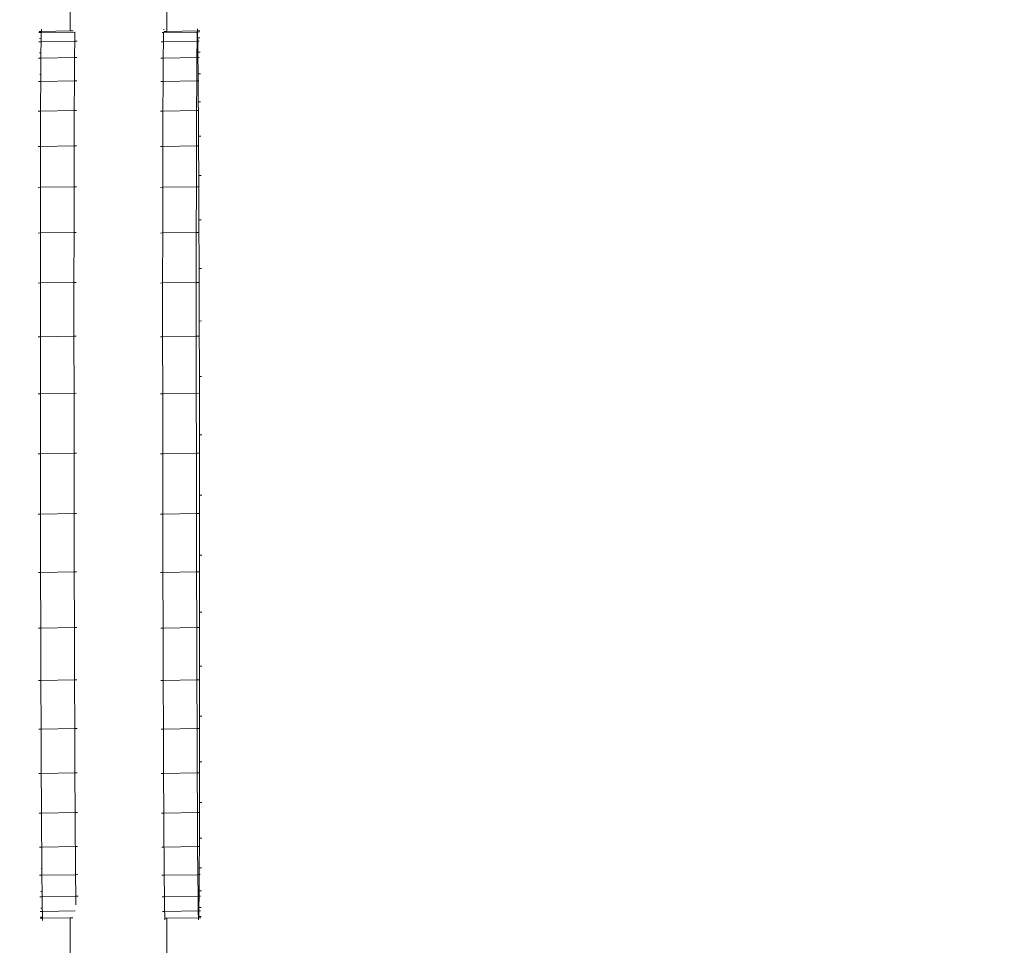
# Model space of a CAD drawing. Units: millimetres. Extents: x -13663 to 8968, y -9218 to 21720.
# Drawn here: x -4263 to -3619, y -3177 to -2572 of the extents above; entities that cross this region are included whole.
import ezdxf

# ---------------------------------------------------------------- set-up
doc = ezdxf.new("R2010")
doc.units = ezdxf.units.MM
doc.header["$MEASUREMENT"] = 0
doc.linetypes.add('Wipeout_Contour', pattern=[1000, 0, -1000])
for name, color, linetype in [('InterSystem-dimension', 7, 'Continuous'), ('X-Nawierzchnie', 7, 'Continuous'), ('X-Nawierzchnie - piasek', 7, 'Continuous')]:
    doc.layers.add(name, color=color, linetype=linetype)
for name, color, linetype, lineweight in [('InterSystem-dimension_Nr_pióra__7', 7, 'Continuous', 13), ('InterSystem-drawing_Nr_pióra__7', 7, 'Continuous', 13), ('X-Nawierzchnie - piasek_Nr_pióra__7', 7, 'Continuous', 13), ('X-Nawierzchnie_Nr_pióra__1', 1, 'Continuous', 18), ('X-Nawierzchnie_Nr_pióra__9', 255, 'Continuous', 13)]:
    doc.layers.add(name, color=color, linetype=linetype, lineweight=lineweight)
doc.styles.add('GENERATED_STYLE_1', font='txt')
doc.dimstyles.new('GENERATED_STYLE__1', dxfattribs={"dimtxt": 250, "dimasz": 237.5, "dimexe": 0.18, "dimexo": 500, "dimgap": 0.09, "dimtad": 1, "dimtih": 1, "dimtoh": 1, "dimdec": 0, "dimlfac": 0.1, "dimzin": 0, "dimdsep": 46, "dimtxsty": 'GENERATED_STYLE_1', "dimblk": 'ARROWHEAD_6', "dimblk1": 'ARROWHEAD_6', "dimblk2": 'ARROWHEAD_6', "dimcen": 0.09, "dimclrd": 7, "dimclre": 7, "dimclrt": 7, "dimadec": 1, "dimazin": 0, "dimtfac": 1, "dimtdec": 4, "dimtmove": 0, "dimatfit": 3, "dimfxl": 0, "dimtolj": 1, "dimtzin": 0, "dimarcsym": 0})
doc.dimstyles.new('GENERATED_STYLE__4', dxfattribs={"dimtxt": 300, "dimasz": 285, "dimexe": 0.18, "dimexo": 500, "dimgap": 0.09, "dimtad": 1, "dimtih": 1, "dimtoh": 1, "dimdec": 0, "dimlfac": 0.1, "dimzin": 0, "dimdsep": 46, "dimtxsty": 'GENERATED_STYLE_1', "dimblk": 'ARROWHEAD_6', "dimblk1": 'ARROWHEAD_6', "dimblk2": 'ARROWHEAD_6', "dimcen": 0.09, "dimclrd": 7, "dimclre": 7, "dimclrt": 7, "dimadec": 1, "dimazin": 0, "dimtfac": 1, "dimtdec": 4, "dimtmove": 0, "dimatfit": 3, "dimfxl": 0, "dimtolj": 1, "dimtzin": 0, "dimarcsym": 0})

# ---------------------------------------------------------------- blocks, each defined once
blk = doc.blocks.new('Strop_1', base_point=(-9890.82, 2750))
at = {"layer": 'X-Nawierzchnie - piasek_Nr_pióra__7', "color": 7, "linetype": 'Continuous', "lineweight": 13, "flags": 128}
blk.add_lwpolyline([(-9890.82, 2750, 0.242661), (-9890.82, -2750), (-5332.68, -2750, 0.760885), (5987.81, -382.24), (6000, -385.61), (6000, 0), (6000, 9000, 1), (-6000, 9000), (-6000, 2750)], format="xyb", close=True, dxfattribs=at)
blk = doc.blocks.new('Strop_2', base_point=(-11243.01, 5250))
at = {"layer": 'X-Nawierzchnie_Nr_pióra__9', "color": 255, "linetype": 'Continuous', "lineweight": 13, "flags": 128}
blk.add_lwpolyline([(-11243.01, 5250, 0.345739), (-11243.01, -5250), (-6684.87, -5250, 0.712342), (8500, 0), (8500, 9000, 1), (-8500, 9000), (-8500, 5250)], format="xyb", close=True, dxfattribs=at)
blk = doc.blocks.new('Ściana_2', base_point=(-5332.68, -2750))
at = {"layer": 'X-Nawierzchnie_Nr_pióra__1', "color": 1, "linetype": 'Continuous', "lineweight": 18}
for radius, start in [(6050, 207.568575), (6000, 207.279613)]:
    blk.add_arc((0, 0), radius, start, 0, dxfattribs=at)
blk = doc.blocks.new('*D14')
at = {"layer": 'InterSystem-dimension_Nr_pióra__7', "color": 7, "linetype": 'Continuous', "lineweight": 13}
for p, q in [((5987.81, -7036.05), (5987.81, -882.24)), ((-5332.68, -7036.05), (-5332.68, -3250)), ((-5207.68, -6676.67), (-5457.68, -6926.67)), ((5862.81, -6926.67), (6112.81, -6676.67)), ((-5332.68, -6801.67), (5987.81, -6801.67)), ((5987.81, -6801.67), (6175.31, -6801.67))]:
    blk.add_line(p, q, dxfattribs=at)
at = {"color": 254, "linetype": 'Wipeout_Contour', "lineweight": 0, "ltscale": 26580.03212}
blk.add_wipeout([(-41.56, -6753.94), (696.69, -6753.94), (696.69, -6499.41), (-41.56, -6499.41)], dxfattribs=at).dxf.layer = 'InterSystem-dimension'
at = {"layer": 'InterSystem-dimension_Nr_pióra__7', "color": 7, "lineweight": 13, "insert": (-39.29, -6751.67), "char_height": 250, "attachment_point": 7, "style": 'GENERATED_STYLE_1'}
blk.add_mtext('\\A1;{\\pql;\\fArial|b0|i0|c238|p34;1132}', dxfattribs=at)
blk = doc.blocks.new('ARROWHEAD_6')
at = {"color": 0, "linetype": 'Continuous', "lineweight": 0}
for p, q in [((-0.5, -0.5), (0.5, 0.5)), ((0, 0), (-1, 0))]:
    blk.add_line(p, q, dxfattribs=at)
blk = doc.blocks.new('*D19')
at = {"layer": 'InterSystem-dimension_Nr_pióra__7', "color": 7, "linetype": 'Continuous', "lineweight": 13}
for p, q in [((-10608.14, -7606.8), (-10608.14, -500)), ((6000, -7606.8), (6000, -500)), ((-10458.14, -7175.55), (-10758.14, -7475.55)), ((5850, -7475.55), (6150, -7175.55)), ((-10833.14, -7325.55), (-10608.14, -7325.55)), ((-10608.14, -7325.55), (6000, -7325.55)), ((6000, -7325.55), (6225, -7325.55))]:
    blk.add_line(p, q, dxfattribs=at)
at = {"color": 254, "linetype": 'Wipeout_Contour', "lineweight": 0, "ltscale": 29970.684417}
blk.add_wipeout([(-2771.65, -7277.82), (-1836.49, -7277.82), (-1836.49, -6953.29), (-2771.65, -6953.29)], dxfattribs=at).dxf.layer = 'InterSystem-dimension'
at = {"layer": 'InterSystem-dimension_Nr_pióra__7', "color": 7, "lineweight": 13, "insert": (-2759.38, -7265.55), "char_height": 300, "attachment_point": 7, "style": 'GENERATED_STYLE_1'}
blk.add_mtext('\\A1;{\\pql;\\fArial|b0|i0|c238|p34;1661}', dxfattribs=at)

msp = doc.modelspace()

# ---------------------------------------------------------------- linework, layer by layer
at = {"layer": 'InterSystem-drawing_Nr_pióra__7', "color": 7, "linetype": 'Continuous', "lineweight": 13}
for p, q in [((-4229.73, -2579.2), (-4229.73, -2472.3)), ((-4166.7, -2472.3), (-4166.7, -2579.49)), ((-4250.22, -2580.34), (-4248.72, -2580.31)), ((-4250.08, -2579.55), (-4248.58, -2579.52)), ((-4248.8, -2584.04), (-4248.72, -2580.31)), ((-4248.72, -2580.31), (-4248.58, -2579.52)), ((-4248.72, -2580.31), (-4226.73, -2579.94)), ((-4248.62, -2578.17), (-4248.58, -2579.52)), ((-4248.58, -2579.52), (-4229.73, -2579.2)), ((-4229.73, -2579.2), (-4227.83, -2579.17)), ((-4226.85, -2584.75), (-4226.73, -2579.94)), ((-4226.46, -2579.93), (-4226.73, -2579.94)), ((-4169.67, -2580.33), (-4168.78, -2580.31)), ((-4168.9, -2585.13), (-4168.78, -2580.31)), ((-4168.78, -2580.31), (-4168.68, -2579.73)), ((-4168.78, -2580.31), (-4146.8, -2579.94)), ((-4168.69, -2578.17), (-4168.68, -2578.53)), ((-4168.34, -2579.52), (-4166.7, -2579.49)), ((-4166.7, -2579.49), (-4146.66, -2579.15)), ((-4146.91, -2584.75), (-4146.8, -2579.94)), ((-4146.8, -2579.94), (-4146.66, -2579.15)), ((-4146.63, -2579.93), (-4146.8, -2579.94)), ((-4146.7, -2577.8), (-4146.66, -2579.15)), ((-4145.16, -2579.12), (-4146.66, -2579.15)), ((-4146.66, -2579.15), (-4146.63, -2579.93)), ((-4145.29, -2579.91), (-4146.63, -2579.93)), ((-4146.63, -2579.93), (-4146.54, -2582.15)), ((-4250.35, -2586.27), (-4248.85, -2586.25)), ((-4249.94, -2584.06), (-4248.8, -2584.04)), ((-4248.92, -2593.54), (-4248.85, -2586.25)), ((-4248.83, -2585.13), (-4248.85, -2586.25)), ((-4248.85, -2586.25), (-4226.86, -2585.87)), ((-4248.83, -2585.13), (-4248.8, -2584.04)), ((-4226.96, -2595.42), (-4226.86, -2585.87)), ((-4226.85, -2584.75), (-4226.86, -2585.87)), ((-4226.72, -2585.87), (-4226.86, -2585.87)), ((-4225.36, -2585.84), (-4226.72, -2585.87)), ((-4170.41, -2586.27), (-4168.91, -2586.25)), ((-4169.02, -2595.8), (-4168.91, -2586.25)), ((-4168.9, -2585.13), (-4168.91, -2586.25)), ((-4168.91, -2586.25), (-4146.92, -2585.87)), ((-4147.03, -2595.42), (-4146.92, -2585.87)), ((-4146.91, -2584.75), (-4146.92, -2585.87)), ((-4146.48, -2585.86), (-4146.92, -2585.87)), ((-4146.54, -2582.15), (-4146.51, -2583.65)), ((-4145.01, -2583.63), (-4146.51, -2583.65)), ((-4146.47, -2585.01), (-4146.51, -2583.65)), ((-4146.47, -2585.01), (-4146.48, -2585.86)), ((-4145.42, -2585.84), (-4146.48, -2585.86)), ((-4146.48, -2585.86), (-4146.38, -2591.69)), ((-4249.79, -2593.56), (-4248.92, -2593.54)), ((-4248.95, -2595.8), (-4248.92, -2593.54)), ((-4146.38, -2591.69), (-4146.37, -2593.15)), ((-4144.87, -2593.13), (-4146.37, -2593.15)), ((-4146.35, -2594.65), (-4146.37, -2593.15)), ((-4250.46, -2597.01), (-4248.96, -2596.99)), ((-4249.03, -2607.67), (-4248.97, -2598.1)), ((-4248.97, -2598.1), (-4248.96, -2596.99)), ((-4248.95, -2595.8), (-4248.96, -2596.99)), ((-4248.96, -2596.99), (-4226.97, -2596.61)), ((-4227.07, -2610.61), (-4226.98, -2597.73)), ((-4226.98, -2597.73), (-4226.97, -2596.61)), ((-4226.96, -2595.42), (-4226.97, -2596.61)), ((-4226.75, -2596.61), (-4226.97, -2596.61)), ((-4225.47, -2596.59), (-4226.75, -2596.61)), ((-4170.53, -2597.01), (-4169.02, -2596.99)), ((-4169.12, -2610.99), (-4169.03, -2598.1)), ((-4169.03, -2598.1), (-4169.02, -2596.99)), ((-4169.02, -2595.8), (-4169.02, -2596.99)), ((-4169.02, -2596.99), (-4147.04, -2596.61)), ((-4147.13, -2610.61), (-4147.05, -2597.73)), ((-4147.05, -2597.73), (-4147.04, -2596.61)), ((-4147.03, -2595.42), (-4147.04, -2596.61)), ((-4146.33, -2596.6), (-4147.04, -2596.61)), ((-4146.35, -2594.65), (-4146.33, -2596.6)), ((-4145.53, -2596.59), (-4146.33, -2596.6)), ((-4146.33, -2596.6), (-4146.23, -2605.84)), ((-4146.23, -2605.84), (-4146.22, -2607.28)), ((-4250.56, -2612.24), (-4249.06, -2612.21)), ((-4249.65, -2607.68), (-4249.03, -2607.67)), ((-4249.07, -2613.4), (-4249.06, -2612.21)), ((-4249.05, -2610.99), (-4249.06, -2612.21)), ((-4249.06, -2612.21), (-4227.07, -2611.84)), ((-4249.05, -2610.99), (-4249.03, -2607.67)), ((-4227.16, -2631.22), (-4227.08, -2613.03)), ((-4227.08, -2613.03), (-4227.07, -2611.84)), ((-4227.07, -2610.61), (-4227.07, -2611.84)), ((-4226.77, -2611.83), (-4227.07, -2611.84)), ((-4225.57, -2611.81), (-4226.77, -2611.83)), ((-4170.63, -2612.24), (-4169.12, -2612.21)), ((-4169.13, -2613.4), (-4169.12, -2612.21)), ((-4169.12, -2610.99), (-4169.12, -2612.21)), ((-4169.12, -2612.21), (-4147.14, -2611.84)), ((-4147.22, -2631.22), (-4147.14, -2613.03)), ((-4147.13, -2610.61), (-4147.14, -2611.84)), ((-4146.19, -2611.82), (-4147.14, -2611.84)), ((-4147.14, -2613.03), (-4147.14, -2611.84)), ((-4144.72, -2607.25), (-4146.22, -2607.28)), ((-4146.21, -2608.75), (-4146.22, -2607.28)), ((-4146.21, -2608.75), (-4146.19, -2611.82)), ((-4145.63, -2611.81), (-4146.19, -2611.82)), ((-4146.19, -2611.82), (-4146.09, -2624.26)), ((-4249.12, -2626.07), (-4249.07, -2613.4)), ((-4169.21, -2631.59), (-4169.13, -2613.4)), ((-4146.09, -2624.26), (-4146.08, -2625.67)), ((-4144.58, -2625.65), (-4146.08, -2625.67)), ((-4146.07, -2627.11), (-4146.08, -2625.67)), ((-4250.65, -2631.62), (-4249.14, -2631.59)), ((-4249.51, -2626.08), (-4249.12, -2626.07)), ((-4249.15, -2632.82), (-4249.14, -2631.59)), ((-4249.14, -2630.34), (-4249.12, -2626.07)), ((-4249.14, -2630.34), (-4249.14, -2631.59)), ((-4249.14, -2631.59), (-4227.16, -2631.22)), ((-4226.8, -2631.21), (-4227.16, -2631.22)), ((-4227.16, -2632.44), (-4227.16, -2631.22)), ((-4225.65, -2631.19), (-4226.8, -2631.21)), ((-4170.71, -2631.62), (-4169.21, -2631.59)), ((-4169.21, -2631.59), (-4147.22, -2631.22)), ((-4169.21, -2632.82), (-4169.21, -2631.59)), ((-4147.23, -2632.44), (-4147.22, -2631.22)), ((-4146.05, -2631.19), (-4147.22, -2631.22)), ((-4146.07, -2627.11), (-4146.05, -2631.19)), ((-4145.72, -2631.19), (-4146.05, -2631.19)), ((-4145.95, -2647.97), (-4146.05, -2631.19)), ((-4249.19, -2648.37), (-4249.15, -2632.82)), ((-4227.23, -2654.42), (-4227.16, -2632.44)), ((-4169.28, -2654.79), (-4169.21, -2632.82)), ((-4147.29, -2654.42), (-4147.23, -2632.44)), ((-4249.37, -2648.37), (-4249.19, -2648.37)), ((-4249.21, -2654.79), (-4249.19, -2648.37)), ((-4144.44, -2647.94), (-4145.95, -2647.97)), ((-4145.95, -2647.97), (-4145.91, -2654.39)), ((-4250.72, -2654.82), (-4249.21, -2654.79)), ((-4249.21, -2654.79), (-4249.27, -2681.49)), ((-4249.21, -2654.79), (-4227.23, -2654.42)), ((-4227.23, -2654.42), (-4227.28, -2681.11)), ((-4226.83, -2654.41), (-4227.23, -2654.42)), ((-4225.72, -2654.39), (-4226.83, -2654.41)), ((-4170.78, -2654.82), (-4169.28, -2654.79)), ((-4169.28, -2654.79), (-4169.33, -2681.49)), ((-4169.28, -2654.79), (-4147.29, -2654.42)), ((-4147.29, -2654.42), (-4147.34, -2681.11)), ((-4145.91, -2654.39), (-4147.29, -2654.42)), ((-4145.79, -2654.39), (-4145.91, -2654.39)), ((-4145.81, -2673.8), (-4145.91, -2654.39)), ((-4144.31, -2673.78), (-4145.81, -2673.8)), ((-4145.69, -2702.81), (-4145.81, -2673.8)), ((-4250.77, -2681.51), (-4249.27, -2681.49)), ((-4249.27, -2681.49), (-4249.3, -2711.34)), ((-4249.27, -2681.49), (-4227.28, -2681.11)), ((-4227.28, -2681.11), (-4227.32, -2710.96)), ((-4226.84, -2681.1), (-4227.28, -2681.11)), ((-4225.78, -2681.08), (-4226.84, -2681.1)), ((-4170.83, -2681.51), (-4169.33, -2681.49)), ((-4169.33, -2681.49), (-4169.37, -2711.34)), ((-4169.33, -2681.49), (-4147.34, -2681.11)), ((-4147.34, -2681.11), (-4147.38, -2710.96)), ((-4145.84, -2681.08), (-4147.34, -2681.11)), ((-4144.19, -2702.79), (-4145.69, -2702.81)), ((-4145.58, -2734.64), (-4145.69, -2702.81)), ((-4250.81, -2711.37), (-4249.3, -2711.34)), ((-4249.3, -2711.34), (-4249.32, -2744.03)), ((-4249.3, -2711.34), (-4227.32, -2710.96)), ((-4227.32, -2710.96), (-4227.34, -2743.65)), ((-4226.85, -2710.96), (-4227.32, -2710.96)), ((-4225.82, -2710.94), (-4226.85, -2710.96)), ((-4170.87, -2711.37), (-4169.37, -2711.34)), ((-4169.37, -2711.34), (-4169.39, -2744.03)), ((-4169.37, -2711.34), (-4147.38, -2710.96)), ((-4147.38, -2710.96), (-4147.4, -2743.65)), ((-4145.88, -2710.94), (-4147.38, -2710.96)), ((-4144.08, -2734.61), (-4145.58, -2734.64)), ((-4145.48, -2768.92), (-4145.58, -2734.64)), ((-4250.83, -2744.06), (-4249.32, -2744.03)), ((-4249.32, -2744.03), (-4227.34, -2743.65)), ((-4249.32, -2744.03), (-4249.32, -2779.22)), ((-4226.85, -2743.64), (-4227.34, -2743.65)), ((-4227.34, -2743.65), (-4227.34, -2778.84)), ((-4225.83, -2743.63), (-4226.85, -2743.64)), ((-4170.89, -2744.06), (-4169.39, -2744.03)), ((-4169.39, -2744.03), (-4147.4, -2743.65)), ((-4169.39, -2744.03), (-4169.39, -2779.22)), ((-4145.9, -2743.63), (-4147.4, -2743.65)), ((-4147.4, -2743.65), (-4147.4, -2778.84)), ((-4143.97, -2768.89), (-4145.48, -2768.92)), ((-4145.39, -2805.28), (-4145.48, -2768.92)), ((-4250.83, -2779.25), (-4249.32, -2779.22)), ((-4249.32, -2779.22), (-4227.34, -2778.84)), ((-4249.32, -2779.22), (-4249.3, -2816.58)), ((-4226.83, -2778.83), (-4227.34, -2778.84)), ((-4227.34, -2778.84), (-4227.32, -2816.2)), ((-4225.83, -2778.82), (-4226.83, -2778.83)), ((-4170.89, -2779.25), (-4169.39, -2779.22)), ((-4169.39, -2779.22), (-4147.4, -2778.84)), ((-4169.39, -2779.22), (-4169.37, -2816.58)), ((-4145.9, -2778.82), (-4147.4, -2778.84)), ((-4147.4, -2778.84), (-4147.38, -2816.2)), ((-4143.88, -2805.26), (-4145.39, -2805.28)), ((-4145.31, -2843.37), (-4145.39, -2805.28)), ((-4250.81, -2816.61), (-4249.3, -2816.58)), ((-4249.3, -2816.58), (-4227.32, -2816.2)), ((-4249.3, -2816.58), (-4249.26, -2855.79)), ((-4226.8, -2816.2), (-4227.32, -2816.2)), ((-4227.32, -2816.2), (-4227.28, -2855.41)), ((-4225.82, -2816.18), (-4226.8, -2816.2)), ((-4170.87, -2816.61), (-4169.37, -2816.58)), ((-4169.37, -2816.58), (-4147.38, -2816.2)), ((-4169.37, -2816.58), (-4169.33, -2855.79)), ((-4145.88, -2816.18), (-4147.38, -2816.2)), ((-4147.38, -2816.2), (-4147.34, -2855.41)), ((-4143.81, -2843.35), (-4145.31, -2843.37)), ((-4145.25, -2882.83), (-4145.31, -2843.37)), ((-4250.77, -2855.81), (-4249.26, -2855.79)), ((-4249.26, -2855.79), (-4227.28, -2855.41)), ((-4249.26, -2855.79), (-4249.21, -2895.24)), ((-4226.76, -2855.4), (-4227.28, -2855.41)), ((-4227.28, -2855.41), (-4227.22, -2894.87)), ((-4225.78, -2855.38), (-4226.76, -2855.4)), ((-4170.83, -2855.81), (-4169.33, -2855.79)), ((-4169.33, -2855.79), (-4147.34, -2855.41)), ((-4169.33, -2855.79), (-4169.27, -2895.24)), ((-4145.84, -2855.38), (-4147.34, -2855.41)), ((-4147.34, -2855.41), (-4147.28, -2894.87)), ((-4143.75, -2882.8), (-4145.25, -2882.83)), ((-4145.21, -2922.03), (-4145.25, -2882.83)), ((-4250.71, -2895.27), (-4249.21, -2895.24)), ((-4249.21, -2895.24), (-4227.22, -2894.87)), ((-4249.21, -2895.24), (-4249.13, -2933.33)), ((-4226.71, -2894.86), (-4227.22, -2894.87)), ((-4227.22, -2894.87), (-4227.14, -2932.96)), ((-4225.72, -2894.84), (-4226.71, -2894.86)), ((-4170.77, -2895.27), (-4169.27, -2895.24)), ((-4169.27, -2895.24), (-4147.28, -2894.87)), ((-4169.27, -2895.24), (-4169.2, -2933.33)), ((-4145.78, -2894.84), (-4147.28, -2894.87)), ((-4147.28, -2894.87), (-4147.21, -2932.96)), ((-4143.71, -2922.01), (-4145.21, -2922.03)), ((-4145.2, -2959.4), (-4145.21, -2922.03)), ((-4250.63, -2933.36), (-4249.13, -2933.33)), ((-4249.13, -2933.33), (-4227.14, -2932.96)), ((-4249.13, -2933.33), (-4249.04, -2969.7)), ((-4226.65, -2932.95), (-4227.14, -2932.96)), ((-4227.14, -2932.96), (-4227.06, -2969.32)), ((-4225.64, -2932.93), (-4226.65, -2932.95)), ((-4170.7, -2933.36), (-4169.2, -2933.33)), ((-4169.2, -2933.33), (-4147.21, -2932.96)), ((-4169.2, -2933.33), (-4169.11, -2969.7)), ((-4145.71, -2932.93), (-4147.21, -2932.96)), ((-4147.21, -2932.96), (-4147.12, -2969.32)), ((-4143.69, -2959.37), (-4145.2, -2959.4)), ((-4145.2, -2994.59), (-4145.2, -2959.4)), ((-4250.54, -2969.73), (-4249.04, -2969.7)), ((-4249.04, -2969.7), (-4227.06, -2969.32)), ((-4249.04, -2969.7), (-4248.94, -3003.98)), ((-4226.58, -2969.31), (-4227.06, -2969.32)), ((-4227.06, -2969.32), (-4226.95, -3003.6)), ((-4225.55, -2969.3), (-4226.58, -2969.31)), ((-4170.61, -2969.73), (-4169.11, -2969.7)), ((-4169.11, -2969.7), (-4147.12, -2969.32)), ((-4169.11, -2969.7), (-4169, -3003.98)), ((-4145.62, -2969.3), (-4147.12, -2969.32)), ((-4147.12, -2969.32), (-4147.02, -3003.6)), ((-4145.21, -3027.27), (-4145.2, -2994.59)), ((-4143.69, -2994.56), (-4145.2, -2994.59)), ((-4250.44, -3004), (-4248.94, -3003.98)), ((-4248.94, -3003.98), (-4226.95, -3003.6)), ((-4248.94, -3003.98), (-4248.83, -3035.8)), ((-4226.5, -3003.59), (-4226.95, -3003.6)), ((-4226.95, -3003.6), (-4226.84, -3035.43)), ((-4225.45, -3003.57), (-4226.5, -3003.59)), ((-4170.51, -3004), (-4169, -3003.98)), ((-4169, -3003.98), (-4147.02, -3003.6)), ((-4169, -3003.98), (-4168.89, -3035.8)), ((-4145.52, -3003.57), (-4147.02, -3003.6)), ((-4147.02, -3003.6), (-4146.9, -3035.43)), ((-4145.25, -3057.13), (-4145.21, -3027.27)), ((-4143.71, -3027.25), (-4145.21, -3027.27)), ((-4250.33, -3035.83), (-4248.83, -3035.8)), ((-4248.83, -3035.8), (-4226.84, -3035.43)), ((-4248.83, -3035.8), (-4248.7, -3064.82)), ((-4226.43, -3035.42), (-4226.84, -3035.43)), ((-4226.84, -3035.43), (-4226.72, -3064.44)), ((-4225.34, -3035.4), (-4226.43, -3035.42)), ((-4170.39, -3035.83), (-4168.89, -3035.8)), ((-4168.89, -3035.8), (-4146.9, -3035.43)), ((-4168.89, -3035.8), (-4168.77, -3064.82)), ((-4145.4, -3035.4), (-4146.9, -3035.43)), ((-4146.9, -3035.43), (-4146.78, -3064.44)), ((-4143.75, -3057.1), (-4145.25, -3057.13)), ((-4145.25, -3058.42), (-4145.25, -3057.13)), ((-4145.25, -3058.42), (-4145.28, -3064.41)), ((-4250.21, -3064.84), (-4248.7, -3064.82)), ((-4248.7, -3064.82), (-4226.72, -3064.44)), ((-4248.7, -3064.82), (-4248.61, -3084.22)), ((-4226.35, -3064.43), (-4226.72, -3064.44)), ((-4226.72, -3064.44), (-4226.59, -3090.27)), ((-4225.22, -3064.41), (-4226.35, -3064.43)), ((-4170.27, -3064.84), (-4168.77, -3064.82)), ((-4168.77, -3064.82), (-4146.78, -3064.44)), ((-4168.77, -3064.82), (-4168.64, -3090.65)), ((-4145.28, -3064.41), (-4146.78, -3064.44)), ((-4146.78, -3064.44), (-4146.65, -3090.27)), ((-4145.28, -3064.41), (-4145.3, -3082.57)), ((-4145.3, -3082.57), (-4145.3, -3083.82)), ((-4248.73, -3084.23), (-4248.61, -3084.22)), ((-4248.57, -3090.65), (-4248.61, -3084.22)), ((-4145.3, -3083.82), (-4145.32, -3090.25)), ((-4143.8, -3083.8), (-4145.3, -3083.82)), ((-4250.08, -3090.68), (-4248.57, -3090.65)), ((-4248.57, -3090.65), (-4226.59, -3090.27)), ((-4248.57, -3090.65), (-4248.47, -3107.42)), ((-4226.28, -3090.27), (-4226.59, -3090.27)), ((-4226.59, -3090.27), (-4226.46, -3111.13)), ((-4225.08, -3090.25), (-4226.28, -3090.27)), ((-4170.14, -3090.68), (-4168.64, -3090.65)), ((-4168.64, -3090.65), (-4146.65, -3090.27)), ((-4168.64, -3090.65), (-4168.51, -3111.51)), ((-4145.32, -3090.25), (-4146.65, -3090.27)), ((-4146.65, -3090.27), (-4146.53, -3111.13)), ((-4145.32, -3090.25), (-4145.37, -3105.79)), ((-4145.15, -3090.25), (-4145.32, -3090.25)), ((-4248.8, -3107.43), (-4248.47, -3107.42)), ((-4248.45, -3111.51), (-4248.47, -3107.42)), ((-4145.38, -3108.28), (-4145.4, -3112.55)), ((-4145.38, -3108.28), (-4145.37, -3107.02)), ((-4145.37, -3105.79), (-4145.37, -3107.02)), ((-4143.87, -3107), (-4145.37, -3107.02)), ((-4249.94, -3112.97), (-4248.44, -3112.94)), ((-4248.45, -3111.51), (-4248.44, -3112.94)), ((-4248.44, -3112.94), (-4226.45, -3112.57)), ((-4248.43, -3114.36), (-4248.44, -3112.94)), ((-4248.33, -3126.8), (-4248.43, -3114.36)), ((-4226.46, -3111.13), (-4226.45, -3112.57)), ((-4226.21, -3112.56), (-4226.45, -3112.57)), ((-4226.44, -3113.98), (-4226.45, -3112.57)), ((-4226.32, -3129.49), (-4226.44, -3113.98)), ((-4224.95, -3112.54), (-4226.21, -3112.56)), ((-4170, -3112.97), (-4168.5, -3112.94)), ((-4168.51, -3111.51), (-4168.5, -3112.94)), ((-4168.5, -3112.94), (-4146.51, -3112.57)), ((-4168.49, -3114.36), (-4168.5, -3112.94)), ((-4168.37, -3129.87), (-4168.49, -3114.36)), ((-4146.53, -3111.13), (-4146.51, -3112.57)), ((-4145.4, -3112.55), (-4146.51, -3112.57)), ((-4146.51, -3113.98), (-4146.51, -3112.57)), ((-4146.39, -3129.49), (-4146.51, -3113.98)), ((-4145.4, -3112.55), (-4145.45, -3125.21)), ((-4145.01, -3112.54), (-4145.4, -3112.55)), ((-4248.88, -3126.81), (-4248.33, -3126.8)), ((-4248.31, -3129.87), (-4248.33, -3126.8)), ((-4145.47, -3127.63), (-4145.49, -3130.94)), ((-4145.47, -3127.63), (-4145.46, -3126.4)), ((-4145.45, -3125.21), (-4145.46, -3126.4)), ((-4143.96, -3126.38), (-4145.46, -3126.4)), ((-4249.8, -3131.36), (-4248.29, -3131.34)), ((-4248.31, -3129.87), (-4248.29, -3131.34)), ((-4248.29, -3131.34), (-4226.31, -3130.96)), ((-4248.28, -3132.77), (-4248.29, -3131.34)), ((-4248.19, -3142.02), (-4248.28, -3132.77)), ((-4226.32, -3129.49), (-4226.31, -3130.96)), ((-4226.3, -3132.39), (-4226.31, -3130.96)), ((-4226.15, -3130.96), (-4226.31, -3130.96)), ((-4226.19, -3143.58), (-4226.3, -3132.39)), ((-4224.81, -3130.93), (-4226.15, -3130.96)), ((-4169.86, -3131.36), (-4168.36, -3131.34)), ((-4168.37, -3129.87), (-4168.36, -3131.34)), ((-4168.36, -3131.34), (-4146.37, -3130.96)), ((-4168.35, -3132.77), (-4168.36, -3131.34)), ((-4168.24, -3143.96), (-4168.35, -3132.77)), ((-4146.39, -3129.49), (-4146.37, -3130.96)), ((-4145.49, -3130.94), (-4146.37, -3130.96)), ((-4146.36, -3132.39), (-4146.37, -3130.96)), ((-4146.25, -3143.58), (-4146.36, -3132.39)), ((-4145.49, -3130.94), (-4145.55, -3140.51)), ((-4144.87, -3130.93), (-4145.49, -3130.94)), ((-4145.55, -3140.51), (-4145.56, -3141.63)), ((-4249.65, -3145.49), (-4248.15, -3145.46)), ((-4248.98, -3142.03), (-4248.19, -3142.02)), ((-4248.17, -3143.96), (-4248.19, -3142.02)), ((-4248.17, -3143.96), (-4248.15, -3145.46)), ((-4248.15, -3145.46), (-4226.16, -3145.09)), ((-4248.14, -3146.93), (-4248.15, -3145.46)), ((-4248.04, -3152.76), (-4248.14, -3146.93)), ((-4226.19, -3143.58), (-4226.16, -3145.09)), ((-4226.1, -3145.08), (-4226.16, -3145.09)), ((-4226.15, -3146.55), (-4226.16, -3145.09)), ((-4226.08, -3150.65), (-4226.15, -3146.55)), ((-4224.66, -3145.06), (-4226.1, -3145.08)), ((-4169.72, -3145.49), (-4168.21, -3145.46)), ((-4168.24, -3143.96), (-4168.21, -3145.46)), ((-4168.21, -3145.46), (-4146.23, -3145.09)), ((-4168.2, -3146.93), (-4168.21, -3145.46)), ((-4168.11, -3153.61), (-4168.2, -3146.93)), ((-4146.25, -3143.58), (-4146.23, -3145.09)), ((-4145.6, -3145.07), (-4146.23, -3145.09)), ((-4146.21, -3146.55), (-4146.23, -3145.09)), ((-4146.13, -3153.23), (-4146.21, -3146.55)), ((-4145.6, -3145.07), (-4145.67, -3152.37)), ((-4145.57, -3142.82), (-4145.6, -3145.07)), ((-4144.73, -3145.06), (-4145.6, -3145.07)), ((-4145.57, -3142.82), (-4145.56, -3141.63)), ((-4144.06, -3141.6), (-4145.56, -3141.63)), ((-4249.1, -3152.78), (-4248.04, -3152.76)), ((-4248.05, -3153.61), (-4248.04, -3152.76)), ((-4248.05, -3153.61), (-4248, -3154.96)), ((-4168.11, -3153.61), (-4168.07, -3154.96)), ((-4146.13, -3153.23), (-4146.08, -3154.58)), ((-4145.69, -3153.49), (-4145.72, -3154.58)), ((-4145.69, -3153.49), (-4145.67, -3152.37)), ((-4144.17, -3152.35), (-4145.67, -3152.37)), ((-4249.51, -3154.99), (-4248, -3154.96)), ((-4249.36, -3159.5), (-4247.86, -3159.47)), ((-4249.22, -3158.71), (-4247.88, -3158.68)), ((-4248, -3154.96), (-4226.58, -3154.59)), ((-4247.98, -3156.46), (-4248, -3154.96)), ((-4247.88, -3158.68), (-4247.98, -3156.46)), ((-4247.86, -3159.47), (-4247.88, -3158.68)), ((-4247.86, -3159.47), (-4229.73, -3159.16)), ((-4247.82, -3160.82), (-4247.86, -3159.47)), ((-4229.73, -3159.16), (-4227.99, -3159.13)), ((-4229.73, -3387.29), (-4229.73, -3159.16)), ((-4169.57, -3154.99), (-4168.07, -3154.96)), ((-4168.19, -3159.48), (-4167.92, -3159.47)), ((-4168.07, -3154.96), (-4146.08, -3154.58)), ((-4168.05, -3156.46), (-4168.07, -3154.96)), ((-4167.92, -3159.47), (-4168.05, -3156.46)), ((-4167.92, -3159.47), (-4166.7, -3159.45)), ((-4167.89, -3160.44), (-4167.92, -3159.47)), ((-4166.7, -3159.45), (-4145.94, -3159.09)), ((-4166.7, -3387.29), (-4166.7, -3159.45)), ((-4146.06, -3156.08), (-4146.08, -3154.58)), ((-4145.72, -3154.58), (-4146.08, -3154.58)), ((-4145.94, -3159.09), (-4146.06, -3156.08)), ((-4145.8, -3158.3), (-4145.94, -3159.09)), ((-4144.43, -3159.07), (-4145.94, -3159.09)), ((-4145.89, -3160.44), (-4145.94, -3159.09)), ((-4145.72, -3154.58), (-4145.8, -3158.3)), ((-4144.3, -3158.28), (-4145.8, -3158.3)), ((-4144.58, -3154.56), (-4145.72, -3154.58))]:
    msp.add_line(p, q, dxfattribs=at)

# ---------------------------------------------------------------- block references
at = {"layer": 'X-Nawierzchnie', "color": 255, "linetype": 'Continuous', "lineweight": 13}
msp.add_blockref('Strop_2', (-11243.01, 5250), dxfattribs=at)
at = {"layer": 'X-Nawierzchnie', "color": 70, "lineweight": 50}
msp.add_blockref('Ściana_2', (-5332.68, -2750), dxfattribs=at)
at = {"layer": 'X-Nawierzchnie - piasek', "color": 7, "linetype": 'Continuous', "lineweight": 13}
msp.add_blockref('Strop_1', (-9890.82, 2750), dxfattribs=at)

# ---------------------------------------------------------------- next in the draw order: dimensions: what is measured, and where the dimension line sits
at = {"layer": 'InterSystem-dimension', "color": 7, "linetype": 'Continuous', "lineweight": 13}
dim = msp.add_linear_dim(base=(5987.81, -6801.67), p1=(-5332.68, -2750), p2=(5987.81, -382.24), dimstyle='GENERATED_STYLE__1', dxfattribs=at)
dim.commit()
dim.dimension.update_dxf_attribs({"geometry": '*D14', "text_midpoint": (341.88, -6626.67), "dimtype": 160})

# ---------------------------------------------------------------- next in the draw order: dimensions: what is measured, and where the dimension line sits
dim = msp.add_linear_dim(base=(6000, -7325.55), p1=(-10608.14, 0), p2=(6000, 0), dimstyle='GENERATED_STYLE__4', dxfattribs=at)
dim.commit()
dim.dimension.update_dxf_attribs({"geometry": '*D19', "text_midpoint": (-2301.97, -7115.55), "dimtype": 160})

doc.saveas('drawing.dxf')
